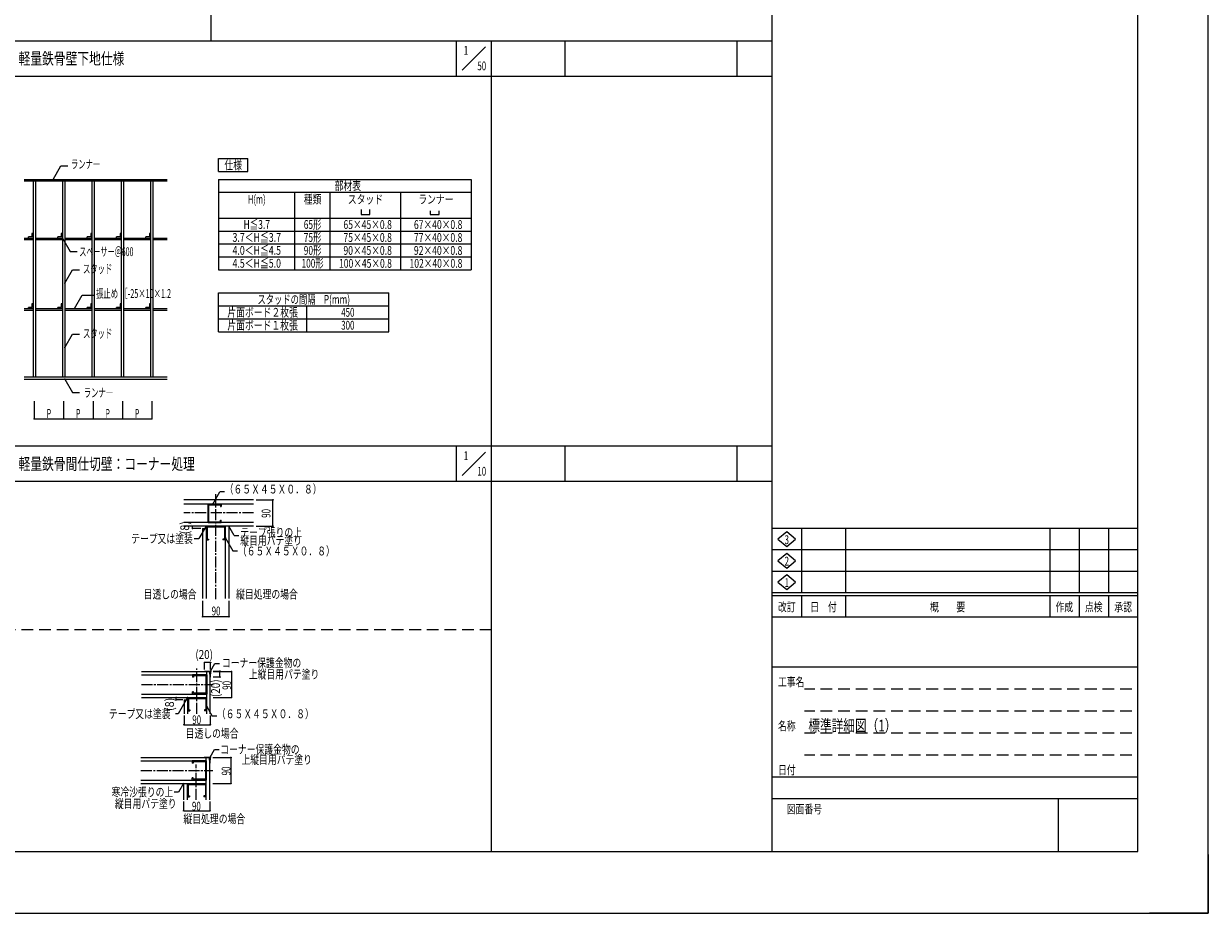
# Model space of a CAD drawing. Extents: x -42050 to 42050, y -29700 to 29700.
# Drawn here: x 1724 to 42050, y -29700 to 587 of the extents above; entities that cross this region are included whole.
import ezdxf
from ezdxf.enums import TextEntityAlignment as Align

# ---------------------------------------------------------------- set-up
doc = ezdxf.new("R2010")
doc.units = 0
doc.header["$LTSCALE"] = 1000
doc.header["$PDSIZE"] = -2.5
doc.linetypes.add('DASHDOT', pattern=[0.5375, 0.375, -0.05, 0.0625, -0.05])
doc.linetypes.add('DASHED', pattern=[0.6, 0.4, -0.2])
doc.layers.get('0').update_dxf_attribs({"color": 13, "linetype": 'CONTINUOUS'})
for name, color, linetype in [('CYAN', 4, 'CONTINUOUS'), ('GREEN', 3, 'CONTINUOUS'), ('MAGENTA', 6, 'CONTINUOUS'), ('WHITE', 7, 'CONTINUOUS'), ('YELLOW', 2, 'DASHDOT'), ('文字３mm', 4, 'CONTINUOUS'), ('文字４mm', 39, 'CONTINUOUS'), ('ﾚｲﾔ1', 55, 'CONTINUOUS'), ('ﾚｲﾔ2', 33, 'CONTINUOUS')]:
    doc.layers.add(name, color=color, linetype=linetype)
doc.styles.add('TextStyle03', font='MONOTXT', dxfattribs={"height": 100, "bigfont": 'BIGFONT'})

# ---------------------------------------------------------------- blocks, each defined once
blk = doc.blocks.new('*GRP_0050')
at = {"layer": 'GREEN'}
blk.add_lwpolyline([(3123.76975, -10435.33025), (3386.047, -9981.053), (3627.887, -9981.053)], dxfattribs=at)
blk.add_point((3123.76975, -10435.33025), dxfattribs=at)
blk = doc.blocks.new('*GRP_0051')
at = {"layer": 'GREEN'}
blk.add_lwpolyline([(3123.76975, -11511.83775), (3386.047, -11966.115), (3627.887, -11966.115)], dxfattribs=at)
blk.add_point((3123.76975, -11511.83775), dxfattribs=at)
blk = doc.blocks.new('*DIM_0052')
at = {"layer": 'GREEN'}
for p in [(6083.76975, -12269.6155), (5083.76975, -12869.6155)]:
    blk.add_line(p, (6083.76975, -12869.6155), dxfattribs=at)
blk.add_point((6083.76975, -12869.6155), dxfattribs=at)
at = {"layer": 'GREEN', "linetype": 'CONTINUOUS', "style": 'TextStyle03'}
blk.add_text('P', height=300, dxfattribs=at).set_placement((5507.5, -12832.5), (5657.5, -12832.5), align=Align.FIT)
blk = doc.blocks.new('*DIM_0053')
at = {"layer": 'GREEN'}
for p in [(5083.76975, -12269.6155), (4083.76975, -12869.6155)]:
    blk.add_line(p, (5083.76975, -12869.6155), dxfattribs=at)
blk.add_point((5083.76975, -12869.6155), dxfattribs=at)
at = {"layer": 'GREEN', "linetype": 'CONTINUOUS', "style": 'TextStyle03'}
blk.add_text('P', height=300, dxfattribs=at).set_placement((4507.5, -12832.5), (4657.5, -12832.5), align=Align.FIT)
blk = doc.blocks.new('*DIM_0054')
at = {"layer": 'GREEN'}
for p in [(4083.76975, -12269.6155), (3083.76975, -12869.6155)]:
    blk.add_line(p, (4083.76975, -12869.6155), dxfattribs=at)
blk.add_point((4083.76975, -12869.6155), dxfattribs=at)
at = {"layer": 'GREEN', "linetype": 'CONTINUOUS', "style": 'TextStyle03'}
blk.add_text('P', height=300, dxfattribs=at).set_placement((3507.5, -12832.5), (3657.5, -12832.5), align=Align.FIT)
blk = doc.blocks.new('*DIM_0055')
at = {"layer": 'GREEN'}
for p, q in [((2083.76975, -12269.6155), (2083.76975, -12869.6155)), ((3083.76975, -12269.6155), (3083.76975, -12869.6155)), ((2083.76975, -12869.6155), (3083.76975, -12869.6155))]:
    blk.add_line(p, q, dxfattribs=at)
for p in [(2083.76975, -12869.6155), (3083.76975, -12869.6155)]:
    blk.add_point(p, dxfattribs=at)
at = {"layer": 'GREEN', "linetype": 'CONTINUOUS', "style": 'TextStyle03'}
blk.add_text('P', height=300, dxfattribs=at).set_placement((2507.5, -12832.5), (2657.5, -12832.5), align=Align.FIT)
blk = doc.blocks.new('*GRP_0056')
at = {"layer": 'GREEN'}
blk.add_lwpolyline([(3123.76975, -8243.73525), (3386.047, -7789.458), (3627.887, -7789.458)], dxfattribs=at)
blk.add_point((3123.76975, -8243.73525), dxfattribs=at)
blk = doc.blocks.new('*GRP_0057')
at = {"layer": 'GREEN'}
blk.add_lwpolyline([(2724.4305, -4711.83775), (2986.70775, -4257.5605), (3228.54775, -4257.5605)], dxfattribs=at)
blk.add_point((2724.4305, -4711.83775), dxfattribs=at)
blk = doc.blocks.new('*GRP_0058')
at = {"layer": 'GREEN'}
blk.add_lwpolyline([(3043.76975, -6711.83775), (3306.047, -7166.115), (3547.887, -7166.115)], dxfattribs=at)
blk.add_point((3043.76975, -6711.83775), dxfattribs=at)
blk = doc.blocks.new('*GRP_0062')
at = {"layer": 'GREEN'}
blk.add_lwpolyline([(3457.4235, -9111.83775), (3719.70075, -8657.5605), (4123.76975, -8657.5605)], dxfattribs=at)
blk.add_point((3457.4235, -9111.83775), dxfattribs=at)

msp = doc.modelspace()

# ---------------------------------------------------------------- linework, layer by layer
for p, q in [((42050, -27700), (42050, -29700)), ((42050, -29700), (40050, -29700))]:
    msp.add_line(p, q)
at = {"layer": 'CYAN'}
for p, q in [((8358.8905, -4444.23075), (8358.8905, -4004.23075)), ((8358.8905, -4004.23075), (9358.8905, -4004.23075)), ((9358.8905, -4444.23075), (9358.8905, -4004.23075)), ((1745.4585, -4711.83775), (6604.862, -4711.83775)), ((1745.4585, -4761.83775), (6604.862, -4761.83775)), ((2043.76975, -4761.83775), (2043.76975, -11431.83775)), ((2123.76975, -4761.83775), (2123.76975, -11431.83775)), ((3043.76975, -4761.83775), (3043.76975, -11431.83775)), ((3123.76975, -4761.83775), (3123.76975, -11431.83775)), ((4043.76975, -4761.83775), (4043.76975, -11431.83775)), ((4123.76975, -4761.83775), (4123.76975, -11431.83775)), ((5043.76975, -4761.83775), (5043.76975, -11431.83775)), ((5123.76975, -4761.83775), (5123.76975, -11431.83775)), ((6043.76975, -4761.83775), (6043.76975, -11431.83775)), ((6123.76975, -4761.83775), (6123.76975, -11431.83775)), ((8358.8905, -4444.23075), (9358.8905, -4444.23075)), ((8358.8905, -4711.83775), (8358.8905, -7791.83775)), ((8358.8905, -4711.83775), (16958.8905, -4711.83775)), ((16958.8905, -4711.83775), (16958.8905, -7791.83775)), ((8358.8905, -5151.83775), (16958.8905, -5151.83775)), ((10958.8905, -7791.83775), (10958.8905, -5151.83775)), ((12158.8905, -7791.83775), (12158.8905, -5151.83775)), ((14558.8905, -7791.83775), (14558.8905, -5151.83775)), ((8358.8905, -6031.83775), (16958.8905, -6031.83775)), ((1745.4585, -6711.83775), (2043.76975, -6711.83775)), ((1745.4585, -6761.83775), (2043.76975, -6761.83775)), ((2123.76975, -6711.83775), (3043.76975, -6711.83775)), ((2123.76975, -6761.83775), (3043.76975, -6761.83775)), ((3123.76975, -6711.83775), (4043.76975, -6711.83775)), ((3123.76975, -6761.83775), (4043.76975, -6761.83775)), ((4123.76975, -6711.83775), (5043.76975, -6711.83775)), ((4123.76975, -6761.83775), (5043.76975, -6761.83775)), ((5123.76975, -6711.83775), (6043.76975, -6711.83775)), ((5123.76975, -6761.83775), (6043.76975, -6761.83775)), ((6123.76975, -6711.83775), (6604.862, -6711.83775)), ((6123.76975, -6761.83775), (6604.862, -6761.83775)), ((8358.8905, -6471.83775), (16958.8905, -6471.83775)), ((8358.8905, -6911.83775), (16958.8905, -6911.83775)), ((8358.8905, -7351.83775), (16958.8905, -7351.83775)), ((8358.8905, -7791.83775), (16958.8905, -7791.83775)), ((8358.8905, -9900.47325), (8358.8905, -8580.47325)), ((8358.8905, -8580.47325), (14158.8905, -8580.47325)), ((14158.8905, -9900.47325), (14158.8905, -8580.47325)), ((1745.4585, -9111.83775), (2043.76975, -9111.83775)), ((1745.4585, -9161.83775), (2043.76975, -9161.83775)), ((2123.76975, -9111.83775), (3043.76975, -9111.83775)), ((2123.76975, -9161.83775), (3043.76975, -9161.83775)), ((3123.76975, -9111.83775), (4043.76975, -9111.83775)), ((3123.76975, -9161.83775), (4043.76975, -9161.83775)), ((4123.76975, -9111.83775), (5043.76975, -9111.83775)), ((4123.76975, -9161.83775), (5043.76975, -9161.83775)), ((5123.76975, -9111.83775), (6043.76975, -9111.83775)), ((5123.76975, -9161.83775), (6043.76975, -9161.83775)), ((6123.76975, -9111.83775), (6604.862, -9111.83775)), ((6123.76975, -9161.83775), (6604.862, -9161.83775)), ((8358.8905, -9020.47325), (14158.8905, -9020.47325)), ((11358.8905, -9900.47325), (11358.8905, -9020.47325)), ((8358.8905, -9460.47325), (14158.8905, -9460.47325)), ((8358.8905, -9900.47325), (14158.8905, -9900.47325)), ((1745.4585, -11431.83775), (6604.862, -11431.83775)), ((1745.4585, -11511.83775), (6604.862, -11511.83775))]:
    msp.add_line(p, q, dxfattribs=at)
for points in [[(13207.2855, -5744.15525), (13207.2855, -5904.15525), (13507.2855, -5904.15525), (13507.2855, -5744.15525)], [(15562.63325, -5784.15525), (15562.63325, -5904.15525), (15862.63325, -5904.15525), (15862.63325, -5784.15525)]]:
    msp.add_lwpolyline(points, dxfattribs=at)
at = {"layer": 'GREEN'}
for p, q in [((8161.40675, -15765.60725), (8402.00675, -15348.55725)), ((8557.3265, -15348.55725), (8402.00675, -15348.55725)), ((9642.97675, -15625.5575), (10203.5865, -15625.5575)), ((10203.5865, -16517.1575), (10203.5865, -15625.5575)), ((7473.63675, -16597.7075), (7473.63675, -16517.1575)), ((7934.49675, -16517.5075), (7688.02675, -16944.7575)), ((8887.5165, -16832.0575), (8705.59675, -16517.5075)), ((9642.97675, -16517.1575), (10203.5865, -16517.1575)), ((7754.13675, -16597.7075), (7457.98675, -16597.7075)), ((8585.87675, -16909.5575), (8844.4765, -17358.2575)), ((8887.5165, -16832.0575), (9048.70675, -16832.0575)), ((7532.31675, -16944.7575), (7688.02675, -16944.7575)), ((8844.4765, -17358.2575), (9000.19675, -17358.2575)), ((7814.38675, -19061.2575), (7814.38675, -19601.95725)), ((8705.59675, -19061.2575), (8705.59675, -19601.95725)), ((8705.59675, -19601.95725), (7814.38675, -19601.95725)), ((8084.4325, -21156.79), (7884.1425, -21156.79)), ((7884.1425, -21404.44), (7884.1425, -21156.79)), ((8084.4325, -21404.44), (8084.4325, -21156.79)), ((8084.4325, -21454.49), (8233.1425, -21197.09025)), ((8233.1425, -21197.09025), (8388.8325, -21197.09025)), ((8174.8325, -21454.49), (8401.7425, -21454.49)), ((8174.8325, -21464.29), (8793.7425, -21464.29)), ((8401.7425, -21654.79025), (8174.8325, -21654.79025)), ((8401.7425, -21654.79025), (8401.7425, -21454.49)), ((8793.7425, -21464.29), (8793.7425, -22355.49025)), ((6916.2425, -22435.69), (6916.2425, -22355.49025)), ((7143.1925, -22435.69), (6916.2425, -22435.69)), ((7303.1825, -22355.49025), (6985.0225, -22907.5)), ((8174.8325, -22355.49025), (8793.7425, -22355.49025)), ((6985.0225, -22907.5), (6887.5925, -22907.5)), ((7183.0925, -22966.59025), (7183.0925, -23278.39)), ((7954.5825, -22660.24), (8141.5825, -22984.59025)), ((8074.6825, -22966.59025), (8074.6825, -23278.39)), ((8297.2825, -22984.59025), (8141.5825, -22984.59025)), ((7187.3925, -23278.39), (8074.6825, -23278.39)), ((8069.933, -24382.64775), (8218.643, -24125.64775)), ((8218.643, -24125.64775), (8374.333, -24125.64775)), ((8160.333, -24392.84775), (8779.243, -24392.84775)), ((8779.243, -24392.84775), (8779.243, -25284.44775)), ((7168.593, -25284.04775), (6998.393, -25578.64775)), ((8160.333, -25284.44775), (8779.243, -25284.44775)), ((6998.393, -25578.64775), (6842.683, -25578.64775)), ((7168.593, -25895.14775), (7168.593, -26206.94775)), ((7172.893, -26206.94775), (8060.183, -26206.94775)), ((8060.183, -25895.14775), (8060.183, -26206.94775))]:
    msp.add_line(p, q, dxfattribs=at)
for centre in [(10203.5865, -15625.5575), (8161.40675, -15765.60725), (7473.63675, -16517.1575), (7934.49675, -16517.5075), (8705.59675, -16517.5075), (10203.5865, -16517.1575), (7473.63675, -16597.7075), (8585.87675, -16909.5575), (7814.38675, -19601.95725), (8705.59675, -19601.95725), (7884.1425, -21156.79), (8084.4325, -21156.79), (8084.4325, -21454.49), (8401.7425, -21454.49), (8401.7425, -21654.79025), (8793.7425, -21464.29), (6916.2425, -22353.54025), (6916.2425, -22435.69), (7303.1825, -22355.49025), (8793.7425, -22355.49025), (7954.5825, -22660.24), (7183.0925, -23278.39), (8074.6825, -23278.39), (8069.933, -24382.64775), (8779.243, -24392.84775), (7168.593, -25284.04775), (8779.243, -25284.44775), (7168.593, -26206.94775), (8060.183, -26206.94775)]:
    msp.add_circle(centre, 12.52, dxfattribs=at)
at = {"layer": 'MAGENTA'}
for p, q in [((1883.3695, -6711.83775), (1883.3695, -6671.93775)), ((2003.8695, -6671.93775), (1883.3695, -6671.93775)), ((1883.3695, -6711.83775), (2043.76975, -6711.83775)), ((2043.76975, -6552.2375), (2003.8695, -6552.2375)), ((2003.8695, -6552.2375), (2003.8695, -6671.93775)), ((2043.76975, -6711.83775), (2043.76975, -6552.2375)), ((2883.3695, -6711.83775), (2883.3695, -6671.93775)), ((3003.8695, -6671.93775), (2883.3695, -6671.93775)), ((2883.3695, -6711.83775), (3043.76975, -6711.83775)), ((3043.76975, -6552.2375), (3003.8695, -6552.2375)), ((3003.8695, -6552.2375), (3003.8695, -6671.93775)), ((3043.76975, -6711.83775), (3043.76975, -6552.2375)), ((3883.3695, -6711.83775), (3883.3695, -6671.93775)), ((4003.8695, -6671.93775), (3883.3695, -6671.93775)), ((3883.3695, -6711.83775), (4043.76975, -6711.83775)), ((4043.76975, -6552.2375), (4003.8695, -6552.2375)), ((4003.8695, -6552.2375), (4003.8695, -6671.93775)), ((4043.76975, -6711.83775), (4043.76975, -6552.2375)), ((4883.3695, -6711.83775), (4883.3695, -6671.93775)), ((5003.8695, -6671.93775), (4883.3695, -6671.93775)), ((4883.3695, -6711.83775), (5043.76975, -6711.83775)), ((5043.76975, -6552.2375), (5003.8695, -6552.2375)), ((5003.8695, -6552.2375), (5003.8695, -6671.93775)), ((5043.76975, -6711.83775), (5043.76975, -6552.2375)), ((5883.3695, -6711.83775), (5883.3695, -6671.93775)), ((6003.8695, -6671.93775), (5883.3695, -6671.93775)), ((5883.3695, -6711.83775), (6043.76975, -6711.83775)), ((6043.76975, -6552.2375), (6003.8695, -6552.2375)), ((6003.8695, -6552.2375), (6003.8695, -6671.93775)), ((6043.76975, -6711.83775), (6043.76975, -6552.2375)), ((1883.3695, -9111.83775), (1883.3695, -9071.93775)), ((2003.8695, -9071.93775), (1883.3695, -9071.93775)), ((1883.3695, -9111.83775), (2043.76975, -9111.83775)), ((2043.76975, -8952.2375), (2003.8695, -8952.2375)), ((2003.8695, -8952.2375), (2003.8695, -9071.93775)), ((2043.76975, -9111.83775), (2043.76975, -8952.2375)), ((2883.3695, -9111.83775), (2883.3695, -9071.93775)), ((3003.8695, -9071.93775), (2883.3695, -9071.93775)), ((2883.3695, -9111.83775), (3043.76975, -9111.83775)), ((3043.76975, -8952.2375), (3003.8695, -8952.2375)), ((3003.8695, -8952.2375), (3003.8695, -9071.93775)), ((3043.76975, -9111.83775), (3043.76975, -8952.2375)), ((3883.3695, -9111.83775), (3883.3695, -9071.93775)), ((4003.8695, -9071.93775), (3883.3695, -9071.93775)), ((3883.3695, -9111.83775), (4043.76975, -9111.83775)), ((4043.76975, -8952.2375), (4003.8695, -8952.2375)), ((4003.8695, -8952.2375), (4003.8695, -9071.93775)), ((4043.76975, -9111.83775), (4043.76975, -8952.2375)), ((4883.3695, -9111.83775), (4883.3695, -9071.93775)), ((5003.8695, -9071.93775), (4883.3695, -9071.93775)), ((4883.3695, -9111.83775), (5043.76975, -9111.83775)), ((5043.76975, -8952.2375), (5003.8695, -8952.2375)), ((5003.8695, -8952.2375), (5003.8695, -9071.93775)), ((5043.76975, -9111.83775), (5043.76975, -8952.2375)), ((5883.3695, -9111.83775), (5883.3695, -9071.93775)), ((6003.8695, -9071.93775), (5883.3695, -9071.93775)), ((5883.3695, -9111.83775), (6043.76975, -9111.83775)), ((6043.76975, -8952.2375), (6003.8695, -8952.2375)), ((6003.8695, -8952.2375), (6003.8695, -9071.93775)), ((6043.76975, -9111.83775), (6043.76975, -8952.2375))]:
    msp.add_line(p, q, dxfattribs=at)
at = {"layer": 'WHITE'}
for p, q in [((9542.42675, -15625.5575), (7178.64675, -15625.5575)), ((9542.42675, -15765.60725), (7178.64675, -15765.60725)), ((7999.8265, -16397.0075), (7999.8265, -15765.60725)), ((8450.52675, -15765.60725), (7999.8265, -15765.60725)), ((8029.95675, -16366.90725), (8029.95675, -15795.70725)), ((8029.95675, -15795.70725), (8420.39675, -15795.70725)), ((8420.39675, -15795.70725), (8420.39675, -15845.8075)), ((8420.39675, -15845.8075), (8450.52675, -15845.8075)), ((8450.52675, -15765.60725), (8450.52675, -15845.8075)), ((9542.42675, -16397.0075), (7178.64675, -16397.0075)), ((9542.42675, -16517.1575), (7178.64675, -16517.1575)), ((7934.49675, -16517.1575), (7934.49675, -18981.05725)), ((7934.49675, -16517.1575), (8585.87675, -16517.1575)), ((7934.49675, -16517.1575), (7934.49675, -16988.55725)), ((7999.8265, -16397.0075), (8450.52675, -16397.0075)), ((8029.95675, -16366.90725), (8420.39675, -16366.90725)), ((8420.39675, -16317.20725), (8450.52675, -16317.20725)), ((8420.39675, -16366.90725), (8420.39675, -16317.20725)), ((8450.52675, -16397.0075), (8450.52675, -16317.20725)), ((8585.87675, -16517.1575), (8585.87675, -18981.05725)), ((8585.87675, -16988.55725), (8585.87675, -16517.1575)), ((8705.59675, -16517.5075), (8705.59675, -18981.05725)), ((7814.38675, -16597.7075), (7814.38675, -18981.05725)), ((7814.38675, -16597.7075), (7934.49675, -16597.7075)), ((7964.62675, -16547.65725), (8555.3665, -16547.65725)), ((7964.62675, -16547.65725), (7964.62675, -16958.0575)), ((8555.3665, -16547.65725), (8555.3665, -16958.0575)), ((7934.49675, -16988.55725), (8014.69675, -16988.55725)), ((7964.62675, -16958.0575), (8014.69675, -16958.0575)), ((8014.69675, -16958.0575), (8014.69675, -16988.55725)), ((8505.67675, -16958.0575), (8505.67675, -16988.55725)), ((8555.3665, -16958.0575), (8505.67675, -16958.0575)), ((8585.87675, -16988.55725), (8505.67675, -16988.55725)), ((5730.8425, -21464.29), (7884.1425, -21464.29)), ((5730.8425, -21584.39), (7954.5825, -21584.39)), ((7473.7325, -21584.39), (7473.7325, -21664.59025)), ((7954.5825, -21584.39), (7473.7325, -21584.39)), ((7503.8825, -21664.59025), (7473.7325, -21664.59025)), ((7503.8825, -21614.49), (7503.8825, -21664.59025)), ((7924.4425, -21614.49), (7503.8825, -21614.49)), ((8084.4325, -21454.49), (7884.1425, -21464.29)), ((7884.1425, -21464.29), (8064.4925, -21474.44)), ((7924.4425, -21614.49), (7924.4425, -22205.64)), ((7954.5825, -22906.74025), (7954.5825, -21468.19)), ((7954.5825, -21584.39), (7954.5825, -22235.79025)), ((8074.6825, -21654.79025), (8064.4925, -21474.44)), ((8084.4325, -21454.49), (8074.6825, -21654.79025)), ((8074.6825, -22906.74025), (8074.6825, -21654.79025)), ((7473.7325, -22235.79025), (7473.7325, -22155.59025)), ((7503.8825, -22155.59025), (7473.7325, -22155.59025)), ((7503.8825, -22205.64), (7503.8825, -22155.59025)), ((5730.8425, -22235.79025), (7954.5825, -22235.79025)), ((5730.8425, -22355.49025), (7954.5825, -22355.49025)), ((7183.0925, -22436.09), (7183.0925, -22906.74025)), ((7183.0925, -22436.09), (7303.1825, -22436.09)), ((7303.1825, -22355.49025), (7954.5825, -22355.49025)), ((7303.1825, -22355.49025), (7303.1825, -22806.59025)), ((7303.1825, -22436.09), (7303.1825, -22906.74025)), ((7333.2925, -22385.99), (7924.4425, -22385.99)), ((7333.2925, -22385.99), (7333.2925, -22776.44)), ((7473.7325, -22235.79025), (7954.5825, -22235.79025)), ((7924.4425, -22205.64), (7503.8825, -22205.64)), ((7924.4425, -22385.99), (7924.4425, -22776.44)), ((7954.5825, -22806.59025), (7954.5825, -22355.49025)), ((7303.1825, -22806.59025), (7383.3825, -22806.59025)), ((7333.2925, -22776.44), (7383.3825, -22776.44)), ((7383.3825, -22776.44), (7383.3825, -22806.59025)), ((7874.3325, -22776.44), (7874.3325, -22806.59025)), ((7924.4425, -22776.44), (7874.3325, -22776.44)), ((7954.5825, -22806.59025), (7874.3325, -22806.59025)), ((5716.343, -24392.84775), (7869.643, -24392.84775)), ((5716.343, -24512.94775), (7940.083, -24512.94775)), ((7459.233, -24512.94775), (7459.233, -24593.14775)), ((7940.083, -24512.94775), (7459.233, -24512.94775)), ((7489.383, -24593.14775), (7459.233, -24593.14775)), ((7489.383, -24543.09775), (7489.383, -24593.14775)), ((7909.943, -24543.09775), (7489.383, -24543.09775)), ((8069.933, -24382.64775), (7869.643, -24392.84775)), ((7869.643, -24392.84775), (8049.993, -24402.99775)), ((7909.943, -24543.09775), (7909.943, -25133.84775)), ((7940.083, -25835.29775), (7940.083, -24396.74775)), ((7940.083, -24512.94775), (7940.083, -25163.94775)), ((8060.183, -24583.34775), (8049.993, -24402.99775)), ((8069.933, -24382.64775), (8060.183, -24583.34775)), ((8060.183, -25835.29775), (8060.183, -24583.34775)), ((5716.343, -25163.94775), (7940.083, -25163.94775)), ((5716.343, -25284.04775), (7940.083, -25284.04775)), ((7168.593, -25284.44775), (7168.593, -25835.29775)), ((7288.683, -25284.04775), (7940.083, -25284.04775)), ((7288.683, -25284.04775), (7288.683, -25734.74775)), ((7288.683, -25284.44775), (7288.683, -25835.29775)), ((7318.793, -25314.19775), (7909.943, -25314.19775)), ((7318.793, -25314.19775), (7318.793, -25704.59775)), ((7459.233, -25163.94775), (7459.233, -25084.14775)), ((7489.383, -25084.14775), (7459.233, -25084.14775)), ((7459.233, -25163.94775), (7940.083, -25163.94775)), ((7489.383, -25133.84775), (7489.383, -25084.14775)), ((7909.943, -25133.84775), (7489.383, -25133.84775)), ((7909.943, -25314.19775), (7909.943, -25704.59775)), ((7940.083, -25734.74775), (7940.083, -25284.04775)), ((7288.683, -25734.74775), (7368.883, -25734.74775)), ((7318.793, -25704.59775), (7368.883, -25704.59775)), ((7368.883, -25704.59775), (7368.883, -25734.74775)), ((7859.833, -25704.59775), (7859.833, -25734.74775)), ((7909.943, -25704.59775), (7859.833, -25704.59775)), ((7940.083, -25734.74775), (7859.833, -25734.74775))]:
    msp.add_line(p, q, dxfattribs=at)
at = {"layer": 'YELLOW'}
for p, q in [((8259.99675, -19001.0075), (8259.99675, -15425.2075)), ((9542.42675, -16071.15725), (7178.64675, -16071.15725)), ((7613.7825, -22906.74025), (7613.7825, -21364.14025)), ((5730.8425, -21909.89), (8174.8325, -21909.89)), ((5716.343, -24838.44775), (8160.333, -24838.44775)), ((7599.283, -25835.29775), (7599.283, -24638.14775))]:
    msp.add_line(p, q, dxfattribs=at)
at = {"layer": '文字３mm'}
for p, q in [((16650, -1000), (17450, -200)), ((16650, -14800), (17450, -14000))]:
    msp.add_line(p, q, dxfattribs=at)
at = {"layer": 'ﾚｲﾔ1'}
for p, q in [((8100, 0), (8100, 27600)), ((27200, -27600), (27200, 27600)), ((39650, -27600), (39650, 27600)), ((-39650, 0), (27200, 0)), ((16450, 0), (16450, -1200)), ((17650, -27600), (17650, 0)), ((20150, 0), (20150, -1200)), ((26000, 0), (26000, -1200)), ((-39650, -1200), (27200, -1200)), ((27200, -13800), (-1450, -13800)), ((16450, -13800), (16450, -15000)), ((20150, -13800), (20150, -15000)), ((26000, -13800), (26000, -15000)), ((27200, -15000), (-1450, -15000)), ((39650, -16600), (27200, -16600)), ((39650, -19620), (27200, -19620)), ((39650, -21320), (27200, -21320)), ((39650, -25070), (27200, -25070)), ((39650, -25800), (27200, -25800)), ((36950, -27600), (36950, -25800)), ((-39650, -27600), (39650, -27600))]:
    msp.add_line(p, q, dxfattribs=at)
at = {"layer": 'ﾚｲﾔ1', "linetype": 'CONTINUOUS'}
msp.add_lwpolyline([(-42050, -29700), (42050, -29700), (42050, 29700), (-42050, 29700)], close=True, dxfattribs=at)
at = {"layer": 'ﾚｲﾔ2'}
for p, q in [((28200, -16600), (28200, -18790)), ((29700, -16600), (29700, -18790)), ((36650, -16600), (36650, -18790)), ((37650, -16600), (37650, -18790)), ((38650, -16600), (38650, -18790)), ((39650, -17330), (27200, -17330)), ((39650, -18060), (27200, -18060)), ((39650, -18790), (27200, -18790)), ((39650, -18890), (27200, -18890)), ((28200, -18890), (28200, -19620)), ((29700, -18890), (29700, -19620)), ((36650, -18890), (36650, -19620)), ((37650, -18890), (37650, -19620)), ((38650, -18890), (38650, -19620))]:
    msp.add_line(p, q, dxfattribs=at)
at = {"layer": 'ﾚｲﾔ2', "linetype": 'DASHED'}
for p, q in [((17650, -20050), (-1450, -20050)), ((39450, -22070), (28300, -22070)), ((39450, -22820), (28300, -22820)), ((39450, -23570), (28300, -23570)), ((39450, -24320), (28300, -24320))]:
    msp.add_line(p, q, dxfattribs=at)
at = {"layer": 'ﾚｲﾔ2'}
for points in [[(27700, -16715), (27400, -16965), (27700, -17215), (28000, -16965), (27700, -16715)], [(27700, -17445), (27400, -17695), (27700, -17945), (28000, -17695), (27700, -17445)], [(27700, -18175), (27400, -18425), (27700, -18675), (28000, -18425), (27700, -18175)]]:
    msp.add_lwpolyline(points, dxfattribs=at)

# ---------------------------------------------------------------- block references
at = {"layer": 'GREEN'}
for name in ['*GRP_0057', '*GRP_0058', '*GRP_0056', '*GRP_0062', '*GRP_0050', '*GRP_0051', '*DIM_0055', '*DIM_0054', '*DIM_0053', '*DIM_0052']:
    msp.add_blockref(name, (0, 0), dxfattribs=at)

# ---------------------------------------------------------------- texts
at = {"layer": '文字３mm', "style": 'TextStyle03'}
for s, p, p2 in [('1', (16705, -472.5), (16855, -472.5)), ('50', (17167.5, -1000), (17467.5, -1000)), ('ランナ―', (3332.5, -4342.5), (4330, -4342.5)), ('仕様', (8557.5, -4377.5), (9157.5, -4377.5)), ('部材表', (12307.5, -5080), (13207.5, -5080)), ('H(m)', (9357.5, -5540), (9957.5, -5540)), ('種類', (11257.5, -5540), (11857.5, -5540)), ('スタッド', (12757.5, -5540), (13957.5, -5540)), ('ランナー', (15157.5, -5540), (16357.5, -5540)), ('H≦3.7', (9207.5, -6400), (10107.5, -6400)), ('65形', (11257.5, -6400), (11857.5, -6400)), ('65×45×0.8', (12607.5, -6402.5), (14257.5, -6402.5)), ('67×40×0.8', (15007.5, -6402.5), (16657.5, -6402.5)), ('3.7＜H≦3.7', (8832.5, -6840), (10482.5, -6840)), ('75形', (11257.5, -6840), (11857.5, -6840)), ('75×45×0.8', (12607.5, -6842.5), (14257.5, -6842.5)), ('77×40×0.8', (15007.5, -6842.5), (16657.5, -6842.5)), ('スペーサー＠600', (3615, -7325), (5461.25, -7325)), ('4.0＜H≦4.5', (8832.5, -7280), (10482.5, -7280)), ('90形', (11257.5, -7280), (11857.5, -7280)), ('90×45×0.8', (12607.5, -7282.5), (14257.5, -7282.5)), ('92×40×0.8', (15007.5, -7282.5), (16657.5, -7282.5)), ('スタッド', (3742.5, -7910), (4740, -7910)), ('4.5＜H≦5.0', (8832.5, -7720), (10482.5, -7720)), ('100形', (11182.5, -7720), (11932.5, -7720)), ('100×45×0.8', (12457.5, -7722.5), (14257.5, -7722.5)), ('102×40×0.8', (14857.5, -7722.5), (16657.5, -7722.5)), ('振止め', (4187.5, -8750), (4940, -8750)), ('［-25×10×1.2', (5017.5, -8750), (6741.25, -8750)), ('スタッドの間隔\u3000P(mm)', (9682.5, -8950), (12832.5, -8950)), ('片面ボード２枚張', (8657.5, -9390), (11057.5, -9390)), ('450', (12532.5, -9390), (12982.5, -9390)), ('片面ボード１枚張', (8657.5, -9830), (11057.5, -9830)), ('300', (12532.5, -9830), (12982.5, -9830)), ('スタッド', (3742.5, -10110), (4740, -10110)), ('ランナ―', (3770, -12125), (4767.5, -12125)), ('1', (16705, -14272.5), (16855, -14272.5)), ('10', (17167.5, -14800), (17467.5, -14800)), ('（６５Ｘ４５Ｘ０．８）', (8565, -15407.5), (11865, -15407.5)), ('テープ又は塗装', (5382.5, -17092.5), (7482.5, -17092.5)), ('縦目用パテ塗り', (9097.5, -17160), (11197.5, -17160)), ('テープ張りの上', (9097.5, -16880), (11197.5, -16880)), ('（６５Ｘ４５Ｘ０．８）', (9015, -17515), (12315, -17515)), ('目透しの場合', (5807.5, -18985), (7607.5, -18985)), ('縦目処理の場合', (8955, -18985), (11055, -18985)), ('90', (8122.5, -19557.5), (8422.5, -19557.5)), ('(20)', (7567.5, -21037.5), (8167.5, -21037.5)), ('コーナー保護金物の', (8472.5, -21322.5), (11172.5, -21322.5)), ('上縦目用パテ塗り', (9387.5, -21710), (11787.5, -21710)), ('テープ又は塗装', (4622.5, -23057.5), (6722.5, -23057.5)), ('90', (7462.5, -23260), (7762.5, -23260)), ('（６５Ｘ４５Ｘ０．８）', (8300, -23057.5), (11600, -23057.5)), ('目透しの場合', (7240, -23725), (9040, -23725)), ('コーナー保護金物の', (8415, -24267.5), (11115, -24267.5)), ('上縦目用パテ塗り', (9137.5, -24617.5), (11537.5, -24617.5)), ('寒冷沙張りの上', (4715, -25720), (6815, -25720)), ('縦目用パテ塗り', (4827.5, -26115), (6927.5, -26115)), ('90', (7452.5, -26202.5), (7752.5, -26202.5)), ('縦目処理の場合', (7162.5, -26632.5), (9262.5, -26632.5))]:
    msp.add_text(s, height=300, dxfattribs=at).set_placement(p, p2, align=Align.FIT)
for s, p, p2 in [('90', (10125, -16235), (10125, -15935)), ('(8)', (7355, -16797.5), (7355, -16347.5)), ('(20)', (8402.5, -22337.5), (8402.5, -21737.5)), ('90', (8790, -22090), (8790, -21790)), ('(8)', (6837.5, -22810), (6837.5, -22360)), ('90', (8762.5, -25005), (8762.5, -24705))]:
    msp.add_text(s, height=300, rotation=90, dxfattribs=at).set_placement(p, p2, align=Align.FIT)
at = {"layer": '文字４mm', "style": 'TextStyle03'}
for s, p, p2 in [('軽量鉄骨壁下地仕様', (1550, -800), (5150, -800)), ('軽量鉄骨間仕切壁：コーナー処理', (1550, -14600), (7550, -14600))]:
    msp.add_text(s, height=400, dxfattribs=at).set_placement(p, p2, align=Align.FIT)
at = {"layer": 'ﾚｲﾔ2', "style": 'TextStyle03'}
for s, height, p, p2 in [('3', 300, (27625, -17130), (27775, -17130)), ('2', 300, (27625, -17860), (27775, -17860)), ('1', 300, (27625, -18590), (27775, -18590)), ('改訂', 300, (27400, -19420), (28000, -19420)), ('日\u3000付', 300, (28500, -19420), (29400, -19420)), ('概\u3000\u3000要', 300, (32575, -19420), (33775, -19420)), ('作成', 300, (36850, -19420), (37450, -19420)), ('点検', 300, (37850, -19420), (38450, -19420)), ('承認', 300, (38850, -19420), (39450, -19420)), ('工事名', 300, (27400, -21970), (28300, -21970)), ('名称', 300, (27400, -23470), (28000, -23470)), ('標準詳細図（1）', 400, (28432.5, -23510), (31432.5, -23510)), ('日付', 300, (27400, -24970), (28000, -24970)), ('図面番号', 300, (27700, -26300), (28900, -26300))]:
    msp.add_text(s, height=height, dxfattribs=at).set_placement(p, p2, align=Align.FIT)

doc.saveas('drawing.dxf')
